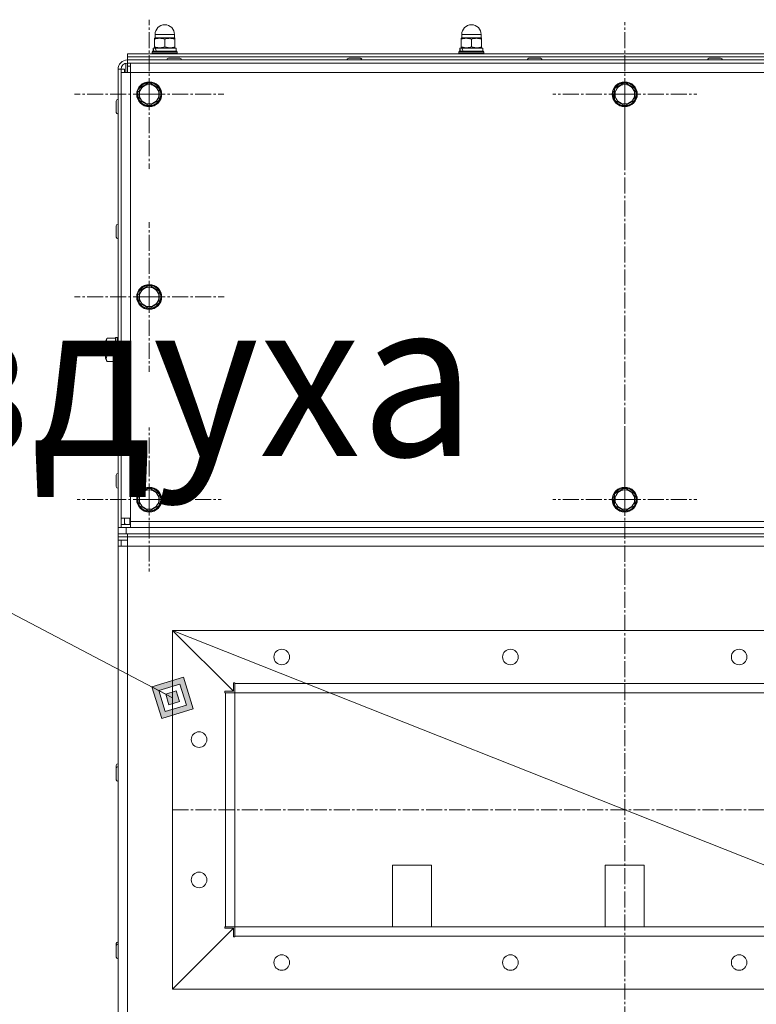
# Model space of a CAD drawing. Units: millimetres. Extents: x 0 to 8733, y -3 to 5940.
# Drawn here: x 6490 to 6962, y 4496 to 5128 of the extents above; entities that cross this region are included whole.
import ezdxf

# ---------------------------------------------------------------- set-up
doc = ezdxf.new("R2010")
doc.units = ezdxf.units.MM
for name, pattern in [('K5LT_AUXILIARY', [0]), ('K5LT_AXLED', [14.775, 10.275, -1.5, 1.5, -1.5]), ('K5LT_THIN', [0])]:
    doc.linetypes.add(name, pattern=pattern)
for name, color, linetype, true_color in [('C', 4, 'Continuous', 0x00ffff), ('FOR', 7, 'Continuous', 0xffffff), ('OSI', 2, 'Continuous', 0xffff00), ('R', 1, 'Continuous', 0xff0000), ('WELDING', 7, 'Continuous', 0xffffff)]:
    doc.layers.add(name, color=color, linetype=linetype, true_color=true_color)
doc.styles.add('KTEXTSTYLE', font='GOST_AU.ttf', dxfattribs={"width": 0.96, "height": 5})

msp = doc.modelspace()

# ---------------------------------------------------------------- hatches: boundary and pattern name
at = {"layer": 'FOR'}
h = msp.add_hatch(color=7, dxfattribs=at)
h.paths.add_polyline_path([(6601.05, 4685.78), (6594.74, 4706.04), (6574.49, 4699.73), (6580.79, 4679.48)])
h.paths.add_polyline_path([(6596.62, 4688.11), (6592.42, 4701.61), (6578.91, 4697.41), (6583.12, 4683.91)])
h.paths.add_polyline_path([(6592.19, 4690.43), (6590.09, 4697.19), (6583.34, 4695.08), (6585.44, 4688.33)])

# ---------------------------------------------------------------- linework, layer by layer
at = {"layer": 'C', "color": 7, "linetype": 'K5LT_THIN', "lineweight": 18}
for p, q in [((7167.77, 4735.96), (6587.77, 4735.96)), ((6587.77, 4735.96), (6587.77, 4505.96)), ((6587.77, 4505.96), (7167.77, 4505.96))]:
    msp.add_line(p, q, dxfattribs=at)
at = {"layer": 'FOR', "color": 7, "linetype": 'K5LT_THIN', "lineweight": 18}
for p, q in [((6379.85, 4801.96), (6587.77, 4692.76)), ((6594.74, 4706.04), (6574.49, 4699.73)), ((6601.05, 4685.78), (6594.74, 4706.04)), ((6578.91, 4697.41), (6574.49, 4699.73)), ((6574.49, 4699.73), (6580.79, 4679.48)), ((6592.42, 4701.61), (6578.91, 4697.41)), ((6596.62, 4688.11), (6592.42, 4701.61)), ((6583.34, 4695.08), (6578.91, 4697.41)), ((6578.91, 4697.41), (6583.12, 4683.91)), ((6590.09, 4697.19), (6583.34, 4695.08)), ((6583.34, 4695.08), (6585.44, 4688.33)), ((6592.19, 4690.43), (6590.09, 4697.19)), ((6583.12, 4683.91), (6596.62, 4688.11)), ((6585.44, 4688.33), (6592.19, 4690.43)), ((6580.79, 4679.48), (6601.05, 4685.78))]:
    msp.add_line(p, q, dxfattribs=at)
at = {"layer": 'OSI', "color": 30, "linetype": 'K5LT_AXLED', "lineweight": 18, "true_color": 0xff8000}
for p, q in [((6572.77, 5079.96), (6572.77, 5127.79)), ((6877.77, 5079.96), (6877.77, 5126.21)), ((6877.8, 5085.76), (6877.8, 2986.27)), ((6572.77, 5079.96), (6524.94, 5079.96)), ((6572.77, 5079.96), (6572.77, 5032.13)), ((6572.77, 5079.96), (6620.59, 5079.96)), ((6877.77, 5079.96), (6831.52, 5079.96)), ((6877.77, 5079.96), (6877.77, 5033.71)), ((6877.77, 5079.96), (6924.02, 5079.96)), ((6572.77, 4949.96), (6572.77, 4997.96)), ((6572.77, 4949.96), (6524.77, 4949.96)), ((6572.77, 4949.96), (6620.77, 4949.96)), ((6572.77, 4949.96), (6572.77, 4901.96)), ((6572.77, 4819.96), (6572.77, 4866.21)), ((6877.77, 4819.96), (6877.77, 4866.21)), ((6572.77, 4819.96), (6526.52, 4819.96)), ((6572.77, 4819.96), (6572.77, 4773.71)), ((6572.77, 4819.96), (6619.02, 4819.96)), ((6877.77, 4819.96), (6831.52, 4819.96)), ((6877.77, 4819.96), (6877.77, 4773.71)), ((6877.77, 4819.96), (6924.02, 4819.96)), ((6587.77, 4620.96), (7167.77, 4620.96))]:
    msp.add_line(p, q, dxfattribs=at)
at = {"layer": 'R', "color": 7, "linetype": 'K5LT_THIN', "lineweight": 18}
for p, q in [((6576.52, 5116.06), (6576.52, 5118.31)), ((6576.52, 5118.31), (6589.02, 5118.31)), ((6589.02, 5116.06), (6589.02, 5118.31)), ((6773.18, 5116.06), (6773.18, 5118.31)), ((6773.18, 5118.31), (6785.68, 5118.31)), ((6785.68, 5116.06), (6785.68, 5118.31)), ((6576.59, 5116.06), (6576.27, 5115.87)), ((6576.27, 5115.29), (6576.27, 5115.87)), ((6576.27, 5110.33), (6576.27, 5115.29)), ((6576.27, 5109.75), (6576.27, 5110.33)), ((6576.52, 5116.06), (6589.02, 5116.06)), ((6582.77, 5110.33), (6582.77, 5115.29)), ((6588.94, 5116.06), (6589.27, 5115.87)), ((6589.27, 5115.87), (6589.27, 5115.29)), ((6589.27, 5110.33), (6589.27, 5115.29)), ((6589.27, 5110.33), (6589.27, 5109.75)), ((6773.26, 5116.06), (6772.93, 5115.87)), ((6772.93, 5115.29), (6772.93, 5115.87)), ((6772.93, 5110.33), (6772.93, 5115.29)), ((6772.93, 5109.75), (6772.93, 5110.33)), ((6773.18, 5116.06), (6785.68, 5116.06)), ((6779.43, 5110.33), (6779.43, 5115.29)), ((6785.61, 5116.06), (6785.93, 5115.87)), ((6785.93, 5115.87), (6785.93, 5115.29)), ((6785.93, 5110.33), (6785.93, 5115.29)), ((6785.93, 5110.33), (6785.93, 5109.75)), ((6558.77, 5105.96), (7196.77, 5105.96)), ((6558.77, 5103.96), (6558.77, 5105.96)), ((6558.77, 5103.96), (7196.77, 5103.96)), ((6558.77, 5101.96), (6558.77, 5103.96)), ((6558.77, 5103.96), (7196.77, 5103.96)), ((6574.77, 5107.26), (6574.94, 5107.56)), ((6574.77, 5106.26), (6574.77, 5107.26)), ((6574.77, 5107.26), (6590.77, 5107.26)), ((6574.77, 5106.26), (6574.94, 5105.96)), ((6574.77, 5106.26), (6590.77, 5106.26)), ((6574.94, 5107.56), (6590.59, 5107.56)), ((6575.37, 5107.56), (6575.37, 5109.56)), ((6575.37, 5109.56), (6575.41, 5109.56)), ((6576.61, 5109.56), (6575.41, 5109.56)), ((6576.59, 5109.56), (6576.27, 5109.75)), ((6576.61, 5109.56), (6590.17, 5109.56)), ((6588.94, 5109.56), (6589.27, 5109.75)), ((6590.17, 5107.56), (6590.17, 5109.56)), ((6590.77, 5107.26), (6590.59, 5107.56)), ((6590.77, 5106.26), (6590.59, 5105.96)), ((6590.77, 5106.26), (6590.77, 5107.26)), ((6771.43, 5107.26), (6771.61, 5107.56)), ((6771.43, 5106.26), (6771.43, 5107.26)), ((6771.43, 5107.26), (6787.43, 5107.26)), ((6771.43, 5106.26), (6771.61, 5105.96)), ((6771.43, 5106.26), (6787.43, 5106.26)), ((6771.61, 5107.56), (6787.26, 5107.56)), ((6772.03, 5107.56), (6772.03, 5109.56)), ((6772.03, 5109.56), (6772.08, 5109.56)), ((6773.28, 5109.56), (6772.08, 5109.56)), ((6773.26, 5109.56), (6772.93, 5109.75)), ((6773.28, 5109.56), (6786.83, 5109.56)), ((6785.61, 5109.56), (6785.93, 5109.75)), ((6786.83, 5107.56), (6786.83, 5109.56)), ((6787.43, 5107.26), (6787.26, 5107.56)), ((6787.43, 5106.26), (6787.26, 5105.96)), ((6787.43, 5106.26), (6787.43, 5107.26)), ((6557.77, 5093.96), (6557.77, 5099.83)), ((6558.77, 5101.96), (7196.77, 5101.96)), ((6558.77, 5099.96), (6558.77, 5101.96)), ((6558.77, 5097.96), (6558.77, 5099.96)), ((7196.77, 5099.96), (6558.77, 5099.96)), ((6558.77, 5093.96), (6558.77, 5097.96)), ((6558.77, 5097.96), (6558.87, 5097.96)), ((6558.87, 5097.96), (6558.87, 5099.96)), ((6558.87, 5097.96), (6560.87, 5097.96)), ((6560.87, 5099.96), (6560.87, 5093.96)), ((6592.42, 5103.06), (6585.12, 5103.06)), ((6585.12, 5103.06), (6592.42, 5103.06)), ((6585.12, 5103.06), (6585.12, 5103.06)), ((6708.02, 5103.06), (6700.72, 5103.06)), ((6700.72, 5103.06), (6708.02, 5103.06)), ((6700.72, 5103.06), (6700.72, 5103.06)), ((6823.62, 5103.06), (6816.32, 5103.06)), ((6816.32, 5103.06), (6823.62, 5103.06)), ((6816.32, 5103.06), (6816.32, 5103.06)), ((6939.22, 5103.06), (6931.92, 5103.06)), ((6931.92, 5103.06), (6939.22, 5103.06)), ((6931.92, 5103.06), (6931.92, 5103.06)), ((6552.77, 4801.96), (6552.77, 5095.96)), ((6552.77, 5095.96), (6554.77, 5095.96)), ((6554.77, 5095.96), (6554.77, 4801.96)), ((6554.77, 5091.96), (6554.87, 5091.96)), ((6554.77, 5090.96), (6554.87, 5090.96)), ((6556.87, 5095.96), (6554.87, 5095.96)), ((6554.87, 5093.96), (6554.87, 5095.96)), ((6560.77, 5093.96), (6554.87, 5093.96)), ((6554.87, 4807.96), (6554.87, 5093.96)), ((6556.87, 5093.96), (6556.87, 5095.96)), ((6560.77, 4805.96), (6560.77, 5093.96)), ((6560.77, 5093.96), (7194.77, 5093.96)), ((6566.27, 5083.71), (6572.77, 5087.46)), ((6567.35, 5085), (6568.5, 5085)), ((6572.77, 5087.46), (6579.27, 5083.71)), ((6871.27, 5083.71), (6877.77, 5087.46)), ((6872.35, 5085), (6873.5, 5085)), ((6877.77, 5087.46), (6884.27, 5083.71)), ((6566.27, 5081.69), (6565.57, 5081.69)), ((6566.27, 5076.21), (6566.27, 5083.71)), ((6566.61, 5084.07), (6566.89, 5084.07)), ((6579.27, 5083.71), (6579.27, 5076.21)), ((6871.27, 5081.69), (6870.57, 5081.69)), ((6871.27, 5076.21), (6871.27, 5083.71)), ((6871.61, 5084.07), (6871.89, 5084.07)), ((6884.27, 5083.71), (6884.27, 5076.21)), ((6551.67, 5075.61), (6551.67, 5068.31)), ((6554.77, 5074.46), (6554.87, 5074.46)), ((6572.77, 5072.45), (6566.27, 5076.21)), ((6579.27, 5076.21), (6572.77, 5072.45)), ((6877.77, 5072.45), (6871.27, 5076.21)), ((6884.27, 5076.21), (6877.77, 5072.45)), ((6554.77, 5069.46), (6554.87, 5069.46)), ((6551.67, 4995.61), (6551.67, 4988.31)), ((6554.77, 4994.46), (6554.87, 4994.46)), ((6554.77, 4989.46), (6554.87, 4989.46)), ((6566.27, 4953.71), (6572.77, 4957.46)), ((6566.27, 4946.21), (6566.27, 4953.71)), ((6566.61, 4954.07), (6566.89, 4954.07)), ((6567.35, 4955), (6568.5, 4955)), ((6572.77, 4957.46), (6579.27, 4953.71)), ((6579.27, 4953.71), (6579.27, 4946.21)), ((6566.27, 4951.69), (6565.57, 4951.69)), ((6572.77, 4942.45), (6566.27, 4946.21)), ((6579.27, 4946.21), (6572.77, 4942.45)), ((6545.82, 4923.46), (6544.67, 4921.47)), ((6544.67, 4921.47), (6544.67, 4910.45)), ((6545.82, 4923.46), (6551.17, 4923.46)), ((6551.47, 4923.96), (6551.17, 4923.79)), ((6551.17, 4923.79), (6551.17, 4908.13)), ((6551.47, 4923.96), (6552.47, 4923.96)), ((6551.47, 4923.96), (6551.47, 4907.96)), ((6552.47, 4923.96), (6552.47, 4916.67)), ((6552.47, 4923.96), (6552.77, 4923.79)), ((6545.82, 4919.71), (6551.17, 4919.71)), ((6551.67, 4915.61), (6551.67, 4908.31)), ((6554.77, 4919.96), (6554.87, 4919.96)), ((6554.77, 4914.46), (6554.87, 4914.46)), ((6545.82, 4908.45), (6544.67, 4910.45)), ((6545.82, 4912.21), (6551.17, 4912.21)), ((6545.82, 4908.45), (6551.17, 4908.45)), ((6551.47, 4907.96), (6551.17, 4908.13)), ((6551.47, 4907.96), (6551.72, 4907.96)), ((6554.77, 4909.46), (6554.87, 4909.46)), ((6551.67, 4835.61), (6551.67, 4828.31)), ((6554.77, 4834.46), (6554.87, 4834.46)), ((6554.77, 4829.46), (6554.87, 4829.46)), ((6566.27, 4823.71), (6572.77, 4827.46)), ((6572.77, 4827.46), (6579.27, 4823.71)), ((6871.27, 4823.71), (6877.77, 4827.46)), ((6877.77, 4827.46), (6884.27, 4823.71)), ((6566.27, 4821.69), (6565.57, 4821.69)), ((6566.27, 4816.21), (6566.27, 4823.71)), ((6566.61, 4824.07), (6566.89, 4824.07)), ((6567.35, 4825), (6568.5, 4825)), ((6579.27, 4823.71), (6579.27, 4816.21)), ((6871.27, 4821.69), (6870.57, 4821.69)), ((6871.27, 4816.21), (6871.27, 4823.71)), ((6871.61, 4824.07), (6871.89, 4824.07)), ((6872.35, 4825), (6873.5, 4825)), ((6884.27, 4823.71), (6884.27, 4816.21)), ((6572.77, 4812.45), (6566.27, 4816.21)), ((6579.27, 4816.21), (6572.77, 4812.45)), ((6877.77, 4812.45), (6871.27, 4816.21)), ((6884.27, 4816.21), (6877.77, 4812.45)), ((6554.87, 4812.96), (6554.77, 4812.96)), ((6554.87, 4811.96), (6554.77, 4811.96)), ((6554.87, 4804.06), (6554.87, 4807.96)), ((6554.87, 4807.96), (6560.77, 4807.96)), ((6556.87, 4804.06), (6556.87, 4807.96)), ((6560.26, 4807.96), (6560.26, 4803.96)), ((6552.77, 4797.96), (6552.77, 4801.96)), ((6554.77, 4801.96), (6552.77, 4801.96)), ((6554.77, 4801.96), (6557.97, 4801.96)), ((6556.87, 4804.06), (6554.87, 4804.06)), ((6554.87, 4803.96), (6554.87, 4801.96)), ((6560.87, 4803.96), (6554.87, 4803.96)), ((6557.97, 4801.96), (7197.57, 4801.96)), ((6557.97, 4797.96), (6557.97, 4801.96)), ((7194.77, 4805.96), (6560.77, 4805.96)), ((6560.87, 4805.96), (6560.87, 4801.96)), ((6552.77, 4795.96), (6552.77, 4797.96)), ((6557.97, 4797.96), (6552.77, 4797.96)), ((6552.77, 4795.96), (6552.77, 4797.96)), ((6552.77, 4796.16), (6552.77, 4795.96)), ((6558.77, 4795.96), (6552.77, 4795.96)), ((6552.77, 4795.96), (6552.77, 4793.96)), ((6557.97, 4797.96), (7197.57, 4797.96)), ((6558.77, 4797.96), (7196.77, 4797.96)), ((6558.77, 4795.96), (6558.77, 4797.96)), ((6558.77, 4795.96), (7196.77, 4795.96)), ((6558.77, 4789.96), (6558.77, 4795.96)), ((6558.77, 4793.96), (6552.77, 4793.96)), ((6552.77, 4793.86), (6552.77, 4793.96)), ((6552.77, 4793.86), (6554.77, 4793.86)), ((6552.77, 4789.96), (6552.77, 4793.86)), ((6552.77, 3701.76), (6552.77, 4789.96)), ((6558.77, 4789.96), (6552.77, 4789.96)), ((6554.77, 4789.96), (6554.77, 4793.86)), ((6554.77, 4793.86), (6558.77, 4793.86)), ((6558.77, 3701.76), (6558.77, 4789.96)), ((7196.77, 4789.96), (6558.77, 4789.96)), ((6587.77, 4505.96), (6587.77, 4735.96)), ((6626.77, 4696.96), (6587.77, 4735.96)), ((7167.77, 4735.96), (6587.77, 4735.96)), ((6587.77, 4735.96), (6626.77, 4696.96)), ((6626.77, 4696.96), (6626.77, 4702.46)), ((6626.77, 4702.46), (6627.77, 4702.46)), ((6627.77, 4701.96), (6627.77, 4702.46)), ((7127.77, 4701.96), (6627.77, 4701.96)), ((6627.77, 4695.96), (6627.77, 4701.96)), ((6621.27, 4695.96), (6621.27, 4696.96)), ((6621.27, 4696.96), (6626.77, 4696.96)), ((6621.27, 4695.96), (6621.77, 4695.96)), ((6621.77, 4695.96), (6627.77, 4695.96)), ((6621.77, 4545.96), (6621.77, 4695.96)), ((6627.77, 4545.96), (6627.77, 4695.96)), ((7127.77, 4695.96), (6627.77, 4695.96)), ((6551.67, 4649.41), (6551.67, 4647.51)), ((6551.67, 4647.51), (6551.67, 4640.21)), ((6551.67, 4642.33), (6551.67, 4642.11)), ((6753.77, 4585.46), (6728.77, 4585.46)), ((6728.77, 4585.46), (6728.77, 4545.96)), ((6753.77, 4545.96), (6753.77, 4585.46)), ((6865.27, 4585.46), (6865.27, 4545.96)), ((6890.27, 4585.46), (6865.27, 4585.46)), ((6890.27, 4545.96), (6890.27, 4585.46)), ((6626.77, 4544.96), (6587.77, 4505.96)), ((6587.77, 4505.96), (6626.77, 4544.96)), ((6621.27, 4545.96), (6621.77, 4545.96)), ((6621.27, 4544.96), (6621.27, 4545.96)), ((6626.77, 4544.96), (6621.27, 4544.96)), ((6621.77, 4545.96), (6627.77, 4545.96)), ((6626.77, 4539.46), (6626.77, 4544.96)), ((7127.77, 4545.96), (6627.77, 4545.96)), ((6627.77, 4539.96), (6627.77, 4545.96)), ((6551.67, 4535.12), (6551.67, 4533.8)), ((6627.77, 4539.46), (6626.77, 4539.46)), ((6627.77, 4539.46), (6627.77, 4539.96)), ((7127.77, 4539.96), (6627.77, 4539.96)), ((6551.67, 4533.8), (6551.67, 4526.5)), ((6551.67, 4528.3), (6551.67, 4527.82)), ((7167.77, 4505.96), (6587.77, 4505.96))]:
    msp.add_line(p, q, dxfattribs=at)
at = {"layer": 'R', "color": 9, "linetype": 'K5LT_AUXILIARY', "lineweight": 18, "true_color": 0xdca5c1}
msp.add_line((6587.77, 4735.96), (7167.77, 4505.96), dxfattribs=at)
at = {"layer": 'R', "color": 7, "linetype": 'K5LT_THIN', "lineweight": 18}
for centre, radius in [((6572.77, 5079.96), 8), ((6572.77, 5079.96), 7.83), ((6877.77, 5079.96), 8), ((6877.77, 5079.96), 7.83), ((6572.77, 4949.96), 8), ((6572.77, 4949.96), 7.83), ((6572.77, 4819.96), 8), ((6572.77, 4819.96), 7.83), ((6877.77, 4819.96), 8), ((6877.77, 4819.96), 7.83), ((6657.77, 4718.96), 5), ((6804.43, 4718.96), 5), ((6951.1, 4718.96), 5), ((6604.77, 4665.96), 5), ((6604.77, 4575.96), 5), ((6657.77, 4522.96), 5), ((6804.43, 4522.96), 5), ((6951.1, 4522.96), 5)]:
    msp.add_circle(centre, radius, dxfattribs=at)
for centre, radius, start, end in [((6582.77, 5118.31), 6.25, 90, 180), ((6582.77, 5118.31), 6.25, 0, 90), ((6779.43, 5118.31), 6.25, 90, 180), ((6779.43, 5118.31), 6.25, 0, 90), ((6558.77, 5095.96), 6, 90, 180), ((6558.77, 5095.96), 4, 90, 180), ((6585.12, 5101.96), 1.1, 90, 180), ((6592.42, 5101.96), 1.1, 0, 90), ((6700.72, 5101.96), 1.1, 90, 180), ((6708.02, 5101.96), 1.1, 0, 90), ((6708.02, 5101.96), 1.1, 22.4994, 90), ((6816.32, 5101.96), 1.1, 90, 180), ((6823.62, 5101.96), 1.1, 0, 90), ((6931.92, 5101.96), 1.1, 90, 180), ((6939.22, 5101.96), 1.1, 0, 90), ((6572.77, 5079.96), 6.25, 90, 180), ((6572.77, 5079.96), 6.25, 180, 90), ((6572.77, 5079.96), 7.4, 137.01995, 146.24005), ((6572.77, 5079.96), 7.4, 91.44736, 137.01995), ((6572.77, 5079.96), 7.4, 31.44736, 88.55264), ((6877.77, 5079.96), 6.25, 90, 180), ((6877.77, 5079.96), 6.25, 180, 90), ((6877.77, 5079.96), 7.4, 137.01995, 146.24005), ((6877.77, 5079.96), 7.4, 91.44736, 137.01995), ((6877.77, 5079.96), 7.4, 31.44736, 88.55264), ((6572.77, 5079.96), 7.4, 166.44207, 208.55264), ((6572.77, 5079.96), 7.4, 331.44736, 28.55264), ((6877.77, 5079.96), 7.4, 166.44207, 208.55264), ((6877.77, 5079.96), 7.4, 331.44736, 28.55264), ((6552.77, 5075.61), 1.1, 90, 180), ((6572.77, 5079.96), 7.4, 211.44736, 268.55264), ((6572.77, 5079.96), 7.4, 271.44736, 328.55264), ((6877.77, 5079.96), 7.4, 211.44736, 268.55264), ((6877.77, 5079.96), 7.4, 271.44736, 328.55264), ((6552.77, 5068.31), 1.1, 180, 270), ((6552.77, 4995.61), 1.1, 90, 180), ((6552.77, 4988.31), 1.1, 180, 270), ((6572.77, 4949.96), 6.25, 90, 180), ((6572.77, 4949.96), 6.25, 180, 90), ((6572.77, 4949.96), 7.4, 137.01995, 146.24005), ((6572.77, 4949.96), 7.4, 91.44736, 137.01995), ((6572.77, 4949.96), 7.4, 31.44736, 88.55264), ((6572.77, 4949.96), 7.4, 331.44736, 28.55264), ((6572.77, 4949.96), 7.4, 166.44207, 208.55264), ((6572.77, 4949.96), 7.4, 211.44736, 268.55264), ((6572.77, 4949.96), 7.4, 271.44736, 328.55264), ((6552.77, 4915.61), 1.1, 90, 180), ((6552.77, 4908.31), 1.1, 180, 270), ((6552.77, 4835.61), 1.1, 90, 180), ((6552.77, 4828.31), 1.1, 180, 270), ((6572.77, 4819.96), 6.25, 90, 180), ((6572.77, 4819.96), 6.25, 180, 90), ((6572.77, 4819.96), 7.4, 91.44736, 137.01995), ((6572.77, 4819.96), 7.4, 31.44736, 88.55264), ((6877.77, 4819.96), 6.25, 90, 180), ((6877.77, 4819.96), 6.25, 180, 90), ((6877.77, 4819.96), 7.4, 91.44736, 137.01995), ((6877.77, 4819.96), 7.4, 31.44736, 88.55264), ((6572.77, 4819.96), 7.4, 166.44207, 208.55264), ((6572.77, 4819.96), 7.4, 137.01995, 146.24005), ((6572.77, 4819.96), 7.4, 331.44736, 28.55264), ((6877.77, 4819.96), 7.4, 166.44207, 208.55264), ((6877.77, 4819.96), 7.4, 137.01995, 146.24005), ((6877.77, 4819.96), 7.4, 331.44736, 28.55264), ((6572.77, 4819.96), 7.4, 211.44736, 268.55264), ((6572.77, 4819.96), 7.4, 271.44736, 328.55264), ((6877.77, 4819.96), 7.4, 211.44736, 268.55264), ((6877.77, 4819.96), 7.4, 271.44736, 328.55264), ((6558.77, 4807.96), 4, 180, 192.83857), ((6558.77, 4807.96), 6, 228.18969, 229.4584), ((6558.77, 4807.96), 4, 241.64065, 270), ((6558.77, 4789.96), 6, 138.18969, 139.4584), ((6558.77, 4789.96), 4, 90, 102.83857), ((6552.77, 4649.41), 1.1, 90, 180), ((6552.77, 4647.51), 1.1, 90, 180), ((6552.77, 4640.21), 1.1, 180, 270), ((6552.77, 4535.12), 1.1, 90, 180), ((6552.77, 4533.8), 1.1, 90, 180), ((6552.77, 4526.5), 1.1, 180, 270)]:
    msp.add_arc(centre, radius, start, end, dxfattribs=at)
for centre, start_param, end_param in [((6582.77, 5111.28), 1.679409, 1.807427), ((6582.77, 5118.38), -4.123167, -3.962246), ((6779.43, 5111.28), 1.679409, 1.807427), ((6779.43, 5118.38), -4.123167, -3.962246)]:
    msp.add_ellipse(centre, major_axis=(0, 15.87), ratio=0.466308, start_param=start_param, end_param=end_param, dxfattribs=at)
at = {"layer": 'WELDING', "color": 7, "linetype": 'K5LT_THIN', "lineweight": 18}
for points, knots in [([(6582.77, 5115.29), (6582.48, 5115.39), (6582.01, 5115.53), (6581.38, 5115.68), (6580.89, 5115.77), (6580.44, 5115.82), (6580.02, 5115.86), (6579.63, 5115.87), (6579.25, 5115.87), (6578.83, 5115.85), (6578.36, 5115.8), (6577.75, 5115.7), (6577.05, 5115.54), (6576.52, 5115.38), (6576.27, 5115.29)], [0, 0, 0, 0, 2.031939, 3.311633, 4.396645, 5.423589, 6.350589, 7.262712, 8.121744, 8.934797, 10.13118, 11.301719, 13.183651, 15, 15, 15, 15]), ([(6576.27, 5110.33), (6576.55, 5110.23), (6577.02, 5110.09), (6577.66, 5109.94), (6578.15, 5109.85), (6578.59, 5109.79), (6579.01, 5109.76), (6579.4, 5109.74), (6579.78, 5109.75), (6580.2, 5109.77), (6580.67, 5109.82), (6581.29, 5109.92), (6581.99, 5110.08), (6582.51, 5110.24), (6582.77, 5110.33)], [0, 0, 0, 0, 2.031939, 3.311633, 4.396645, 5.423589, 6.350589, 7.262712, 8.121744, 8.934797, 10.13118, 11.301719, 13.183651, 15, 15, 15, 15]), ([(6589.27, 5115.29), (6588.98, 5115.39), (6588.51, 5115.53), (6587.88, 5115.68), (6587.39, 5115.77), (6586.94, 5115.82), (6586.52, 5115.86), (6586.13, 5115.87), (6585.75, 5115.87), (6585.33, 5115.85), (6584.86, 5115.8), (6584.25, 5115.7), (6583.55, 5115.54), (6583.02, 5115.38), (6582.77, 5115.29)], [0, 0, 0, 0, 2.031939, 3.311633, 4.396645, 5.423589, 6.350589, 7.262712, 8.121744, 8.934797, 10.13118, 11.301719, 13.183651, 15, 15, 15, 15]), ([(6582.77, 5110.33), (6583.05, 5110.23), (6583.52, 5110.09), (6584.16, 5109.94), (6584.65, 5109.85), (6585.09, 5109.79), (6585.51, 5109.76), (6585.9, 5109.74), (6586.28, 5109.75), (6586.7, 5109.77), (6587.17, 5109.82), (6587.79, 5109.92), (6588.49, 5110.08), (6589.01, 5110.24), (6589.27, 5110.33)], [0, 0, 0, 0, 2.031939, 3.311633, 4.396645, 5.423589, 6.350589, 7.262712, 8.121744, 8.934797, 10.13118, 11.301719, 13.183651, 15, 15, 15, 15]), ([(6779.43, 5115.29), (6779.15, 5115.39), (6778.68, 5115.53), (6778.04, 5115.68), (6777.55, 5115.77), (6777.11, 5115.82), (6776.69, 5115.86), (6776.3, 5115.87), (6775.92, 5115.87), (6775.5, 5115.85), (6775.03, 5115.8), (6774.41, 5115.7), (6773.71, 5115.54), (6773.19, 5115.38), (6772.93, 5115.29)], [0, 0, 0, 0, 2.031939, 3.311633, 4.396645, 5.423589, 6.350589, 7.262712, 8.121744, 8.934797, 10.13118, 11.301719, 13.183651, 15, 15, 15, 15]), ([(6772.93, 5110.33), (6773.22, 5110.23), (6773.69, 5110.09), (6774.32, 5109.94), (6774.81, 5109.85), (6775.26, 5109.79), (6775.68, 5109.76), (6776.07, 5109.74), (6776.45, 5109.75), (6776.87, 5109.77), (6777.33, 5109.82), (6777.95, 5109.92), (6778.65, 5110.08), (6779.18, 5110.24), (6779.43, 5110.33)], [0, 0, 0, 0, 2.031939, 3.311633, 4.396645, 5.423589, 6.350589, 7.262712, 8.121744, 8.934797, 10.13118, 11.301719, 13.183651, 15, 15, 15, 15]), ([(6785.93, 5115.29), (6785.65, 5115.39), (6785.18, 5115.53), (6784.54, 5115.68), (6784.05, 5115.77), (6783.61, 5115.82), (6783.19, 5115.86), (6782.8, 5115.87), (6782.42, 5115.87), (6782, 5115.85), (6781.53, 5115.8), (6780.91, 5115.7), (6780.21, 5115.54), (6779.69, 5115.38), (6779.43, 5115.29)], [0, 0, 0, 0, 2.031939, 3.311633, 4.396645, 5.423589, 6.350589, 7.262712, 8.121744, 8.934797, 10.13118, 11.301719, 13.183651, 15, 15, 15, 15]), ([(6779.43, 5110.33), (6779.72, 5110.23), (6780.19, 5110.09), (6780.82, 5109.94), (6781.31, 5109.85), (6781.76, 5109.79), (6782.18, 5109.76), (6782.57, 5109.74), (6782.95, 5109.75), (6783.37, 5109.77), (6783.83, 5109.82), (6784.45, 5109.92), (6785.15, 5110.08), (6785.68, 5110.24), (6785.93, 5110.33)], [0, 0, 0, 0, 2.031939, 3.311633, 4.396645, 5.423589, 6.350589, 7.262712, 8.121744, 8.934797, 10.13118, 11.301719, 13.183651, 15, 15, 15, 15]), ([(6545.82, 4923.46), (6545.68, 4923.23), (6545.51, 4922.89), (6545.36, 4922.43), (6545.28, 4922.12), (6545.24, 4921.82), (6545.24, 4921.53), (6545.26, 4921.23), (6545.31, 4920.92), (6545.42, 4920.56), (6545.58, 4920.15), (6545.73, 4919.86), (6545.82, 4919.71)], [0, 0, 0, 0, 2.515575, 3.596014, 4.791254, 5.703391, 6.675654, 7.700298, 8.768525, 9.883898, 11.419193, 13, 13, 13, 13]), ([(6545.82, 4919.71), (6545.74, 4919.42), (6545.61, 4918.94), (6545.46, 4918.26), (6545.37, 4917.69), (6545.3, 4917.13), (6545.25, 4916.6), (6545.24, 4916.11), (6545.24, 4915.59), (6545.27, 4915.04), (6545.34, 4914.41), (6545.49, 4913.45), (6545.67, 4912.72), (6545.82, 4912.21)], [0, 0, 0, 0, 1.675347, 2.709081, 3.872631, 4.849769, 5.805024, 6.833663, 7.553063, 8.670039, 9.838478, 11.051448, 14, 14, 14, 14]), ([(6545.82, 4912.21), (6545.68, 4911.97), (6545.51, 4911.63), (6545.36, 4911.17), (6545.28, 4910.86), (6545.24, 4910.56), (6545.24, 4910.27), (6545.26, 4909.97), (6545.31, 4909.66), (6545.42, 4909.3), (6545.58, 4908.9), (6545.73, 4908.6), (6545.82, 4908.45)], [0, 0, 0, 0, 2.515575, 3.596014, 4.791254, 5.703391, 6.675654, 7.700298, 8.768525, 9.883898, 11.419193, 13, 13, 13, 13])]:
    msp.add_open_spline(points, degree=3, knots=knots, dxfattribs=at)

# ---------------------------------------------------------------- texts
at = {"layer": 'FOR', "color": 7, "style": 'KTEXTSTYLE', "oblique": 15, "width": 0.96}
msp.add_text('Вход загрязненного воздуха', height=100, dxfattribs=at).set_placement((4947.22, 4847.82))

doc.saveas('drawing.dxf')
